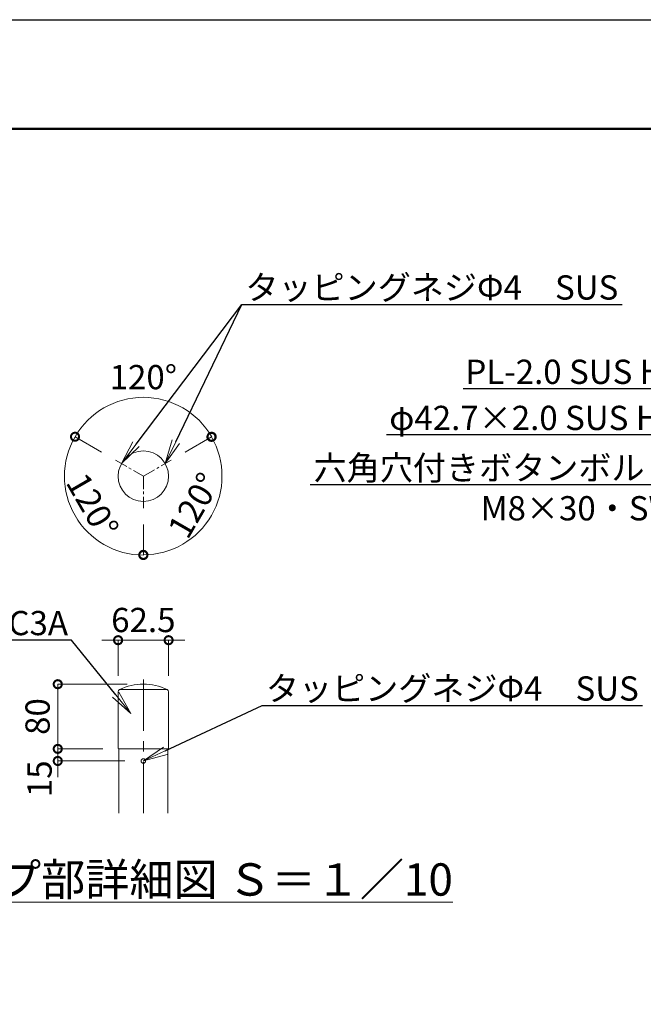
# Model space of a CAD drawing. Extents: x -6762 to 1638, y 2500 to 8440.
# Drawn here: x -2180 to -637, y 6004 to 8440 of the extents above; entities that cross this region are included whole.
import ezdxf
from ezdxf import colors
from ezdxf.entities.mleader import LeaderData, LeaderLine
from ezdxf.math import Vec2, Vec3

# ---------------------------------------------------------------- set-up
doc = ezdxf.new("R2010")
doc.units = 0
doc.header["$MEASUREMENT"] = 0
doc.header["$PDMODE"] = 1
doc.linetypes.add('CENTER', pattern=[50.8, 31.75, -6.35, 6.35, -6.35])
doc.linetypes.add('DASHED', pattern=[19.05, 12.7, -6.35])
doc.layers.get('0').update_dxf_attribs({"linetype": 'CONTINUOUS'})
doc.layers.get('DefPoints').update_dxf_attribs({"linetype": 'CONTINUOUS'})
for name, color, linetype, lineweight in [('FRAM3', 1, 'CONTINUOUS', 50), ('基準線', 6, 'CENTER', 13), ('外形線', 7, 'CONTINUOUS', 18), ('寸法線', 3, 'CONTINUOUS', 18), ('文字', 4, 'CONTINUOUS', 18), ('文字引出', 4, 'CONTINUOUS', 18)]:
    doc.layers.add(name, color=color, linetype=linetype, lineweight=lineweight)
doc.styles.get("Standard").update_dxf_attribs({"font": 'TXT.SHX', "bigfont": 'bigfont.shx'})
doc.dimstyles.new('20-10', dxfattribs={"dimscale": 20, "dimtxt": 3, "dimasz": 2, "dimexe": 0, "dimexo": 2, "dimgap": 1, "dimtad": 1, "dimdec": 1, "dimlfac": 0.5, "dimzin": 12, "dimdsep": 46, "dimlunit": 6, "dimtxsty": 'STANDARD', "dimblk": 'DOTSMALL', "dimcen": 0, "dimclrd": 3, "dimclre": 3, "dimaunit": 1, "dimadec": 0, "dimazin": 0, "dimtfac": 1, "dimtdec": 1, "dimtix": 1, "dimtmove": 2, "dimatfit": 3, "dimldrblk": 'DOTSMALL', "dimfxl": 1, "dimtolj": 1, "dimtzin": 0, "dimlwd": 9, "dimlwe": -1, "dimarcsym": 0})

# ---------------------------------------------------------------- blocks, each defined once
blk = doc.blocks.new('_DotSmall')
at = {"layer": 'FRAM3', "color": 0, "const_width": 0.5}
blk.add_lwpolyline([(-0.0625, 0, 1), (0.0625, 0, 1)], format="xyb", close=True, dxfattribs=at)
blk = doc.blocks.new('*D44')
at = {"layer": 'DefPoints', "color": 0, "transparency": 16777216}
for p in [(-2085.7, 6795.7), (-1874, 6795.7), (-1941.5, 6635.7)]:
    blk.add_point(p, dxfattribs=at)
at = {"layer": '寸法線', "transparency": 16777216}
for p, q in [((-1914, 6795.7), (-2085.7, 6795.7)), ((-1981.5, 6635.7), (-2085.7, 6635.7))]:
    blk.add_line(p, q, dxfattribs=at)
at = {"layer": '寸法線', "color": 3, "transparency": 16777216}
blk.add_line((-2085.7, 6635.7), (-2085.7, 6795.7), dxfattribs=at)
at = {"layer": '寸法線', "color": 3, "transparency": 16777216, "xscale": 40, "yscale": 40, "zscale": 40}
for p, rotation in [((-2085.7, 6795.7), 90), ((-2085.7, 6635.7), 270)]:
    blk.add_blockref('_DotSmall', p, dxfattribs=dict(at, rotation=rotation))
at = {"layer": '寸法線', "color": 7, "transparency": 16777216, "insert": (-2135.7, 6715.7), "char_height": 60, "attachment_point": 5, "rotation": 90}
blk.add_mtext('\\A1;80', dxfattribs=at)
blk = doc.blocks.new('*D45')
at = {"layer": 'DefPoints', "color": 0, "transparency": 16777216}
for p in [(-1811.5, 6904.6), (-1936.5, 6776.8), (-1811.5, 6776.8)]:
    blk.add_point(p, dxfattribs=at)
at = {"layer": '寸法線', "color": 3, "transparency": 16777216}
for p, q in [((-1936.5, 6904.6), (-1976.5, 6904.6)), ((-1936.5, 6904.6), (-1811.5, 6904.6)), ((-1811.5, 6904.6), (-1771.5, 6904.6))]:
    blk.add_line(p, q, dxfattribs=at)
at = {"layer": '寸法線', "transparency": 16777216}
for p, q in [((-1936.5, 6816.8), (-1936.5, 6904.6)), ((-1811.5, 6816.8), (-1811.5, 6904.6))]:
    blk.add_line(p, q, dxfattribs=at)
at = {"layer": '寸法線', "color": 3, "transparency": 16777216, "xscale": 40, "yscale": 40, "zscale": 40}
blk.add_blockref('_DotSmall', (-1936.5, 6904.6), dxfattribs=at)
at = {"layer": '寸法線', "color": 3, "transparency": 16777216, "xscale": 40, "yscale": 40, "zscale": 40, "rotation": 180}
blk.add_blockref('_DotSmall', (-1811.5, 6904.6), dxfattribs=at)
at = {"layer": '寸法線', "color": 7, "transparency": 16777216, "insert": (-1874, 6954.6), "char_height": 60, "attachment_point": 5}
blk.add_mtext('\\A1;62.5', dxfattribs=at)
blk = doc.blocks.new('*D46')
at = {"layer": 'DefPoints', "color": 0, "transparency": 16777216}
for p in [(-1942.6, 7350), (-1874, 7310.4), (-1874, 7310.4), (-2066.2, 7276.5), (-1874, 7231.2)]:
    blk.add_point(p, dxfattribs=at)
at = {"layer": '寸法線', "transparency": 16777216}
for p, q in [((-1977.2, 7370), (-2043, 7408)), ((-1874, 7191.2), (-1874, 7115.2))]:
    blk.add_line(p, q, dxfattribs=at)
at = {"layer": '寸法線', "color": 3, "transparency": 16777216}
blk.add_arc((-1874, 7310.4), 195.2, 150, 270, dxfattribs=at)
at = {"layer": '寸法線', "color": 3, "transparency": 16777216, "xscale": 40, "yscale": 40, "zscale": 40}
for p, rotation in [((-2043, 7408), 60.00000000007438), ((-1874, 7115.2), 359.9999999999931)]:
    blk.add_blockref('_DotSmall', p, dxfattribs=dict(at, rotation=rotation))
at = {"layer": '寸法線', "color": 7, "transparency": 16777216, "insert": (-1999.7, 7237.8), "char_height": 60, "attachment_point": 5, "rotation": 300}
blk.add_mtext('\\A1;120°', dxfattribs=at)
blk = doc.blocks.new('*D47')
at = {"layer": 'DefPoints', "color": 0, "transparency": 16777216}
for p in [(-1805.4, 7350), (-1874, 7310.4), (-1874, 7310.4), (-1874, 7231.2), (-1748.9, 7161.4)]:
    blk.add_point(p, dxfattribs=at)
at = {"layer": '寸法線', "transparency": 16777216}
for p, q in [((-1770.7, 7370), (-1705.5, 7407.7)), ((-1874, 7191.2), (-1874, 7115.8))]:
    blk.add_line(p, q, dxfattribs=at)
at = {"layer": '寸法線', "color": 3, "transparency": 16777216}
blk.add_arc((-1874, 7310.4), 194.6, 270, 30, dxfattribs=at)
at = {"layer": '寸法線', "color": 3, "transparency": 16777216, "xscale": 40, "yscale": 40, "zscale": 40}
for p, rotation in [((-1705.5, 7407.7), 120.0000000001554), ((-1874, 7115.8), 179.9999999999939)]:
    blk.add_blockref('_DotSmall', p, dxfattribs=dict(at, rotation=rotation))
at = {"layer": '寸法線', "color": 7, "transparency": 16777216, "insert": (-1748.8, 7238.1), "char_height": 60, "attachment_point": 5, "rotation": 60}
blk.add_mtext('\\A1;120°', dxfattribs=at)
blk = doc.blocks.new('*D48')
at = {"layer": 'DefPoints', "color": 0, "transparency": 16777216}
for p in [(-1807.2, 7493.9), (-1942.6, 7350), (-1805.4, 7350), (-1874, 7310.4), (-1874, 7310.4)]:
    blk.add_point(p, dxfattribs=at)
at = {"layer": '寸法線', "transparency": 16777216}
for p, q in [((-1977.2, 7370), (-2043, 7408)), ((-1770.7, 7370), (-1704.9, 7408))]:
    blk.add_line(p, q, dxfattribs=at)
at = {"layer": '寸法線', "color": 3, "transparency": 16777216}
blk.add_arc((-1874, 7310.4), 195.2, 30, 150, dxfattribs=at)
at = {"layer": '寸法線', "color": 3, "transparency": 16777216, "xscale": 40, "yscale": 40, "zscale": 40}
for p, rotation in [((-2043, 7408), 240.0000000000744), ((-1704.9, 7408), 300.0000000001555)]:
    blk.add_blockref('_DotSmall', p, dxfattribs=dict(at, rotation=rotation))
at = {"layer": '寸法線', "color": 7, "transparency": 16777216, "insert": (-1874, 7555.6), "char_height": 60, "attachment_point": 5}
blk.add_mtext('\\A1;120°', dxfattribs=at)
blk = doc.blocks.new('*D49')
at = {"layer": 'DefPoints', "color": 0, "transparency": 16777216}
for p in [(-1934.5, 6635.7), (-2085.7, 6605.7), (-1879.5, 6605.7)]:
    blk.add_point(p, dxfattribs=at)
at = {"layer": '寸法線', "color": 3, "transparency": 16777216}
for p, q in [((-2085.7, 6635.7), (-2085.7, 6675.7)), ((-2085.7, 6635.7), (-2085.7, 6605.7)), ((-2085.7, 6605.7), (-2085.7, 6565.7))]:
    blk.add_line(p, q, dxfattribs=at)
at = {"layer": '寸法線', "transparency": 16777216}
for p, q in [((-1974.5, 6635.7), (-2085.7, 6635.7)), ((-1919.5, 6605.7), (-2085.7, 6605.7))]:
    blk.add_line(p, q, dxfattribs=at)
at = {"layer": '寸法線', "color": 3, "transparency": 16777216, "xscale": 40, "yscale": 40, "zscale": 40}
for p, rotation in [((-2085.7, 6635.7), 270), ((-2085.7, 6605.7), 90)]:
    blk.add_blockref('_DotSmall', p, dxfattribs=dict(at, rotation=rotation))
at = {"layer": '寸法線', "color": 7, "transparency": 16777216, "insert": (-2130.7, 6561.7), "char_height": 60, "attachment_point": 5, "rotation": 90}
blk.add_mtext('\\A1;15', dxfattribs=at)
blk = doc.blocks.new('_OPEN')
at = {"color": 0, "linetype": 'ByBlock'}
for p, q in [((-1, 0.167), (0, 0)), ((0, 0), (-1, -0.167)), ((0, 0), (-1, 0))]:
    blk.add_line(p, q, dxfattribs=at)

msp = doc.modelspace()

# ---------------------------------------------------------------- linework, layer by layer
at = {"layer": 'DefPoints'}
msp.add_lwpolyline([(-6761.71, 8440), (1638.29, 8440), (1638.29, 2500), (-6761.71, 2500)], close=True, dxfattribs=at)
at = {"layer": 'FRAM3', "color": 1, "linetype": 'Continuous'}
msp.add_lwpolyline([(-6181.71, 2770), (-6181.71, 8170), (1368.29, 8170), (1368.29, 2770)], close=True, dxfattribs=at)
at = {"layer": '基準線', "linetype": 'CENTER'}
for p, q in [((-1942.56, 7350.03), (-1873.97, 7310.43)), ((-1873.97, 7310.43), (-1805.38, 7350.03)), ((-1873.97, 7310.43), (-1873.97, 7231.23))]:
    msp.add_line(p, q, dxfattribs=at)
at = {"layer": '基準線', "linetype": 'CENTER', "ltscale": 4}
msp.add_line((-1873.97, 6476.97), (-1873.97, 6819.2), dxfattribs=at)
at = {"layer": '外形線', "linetype": 'DASHED', "ltscale": 0.05}
msp.add_line((-1835.97, 6921.09), (-1835.97, 6921.09), dxfattribs=at)
at = {"layer": '外形線', "color": 0, "linetype": 'DASHED', "ltscale": 0.05}
msp.add_line((-1835.97, 6921.09), (-1835.97, 6921.09), dxfattribs=at)
at = {"layer": '外形線'}
for p, q in [((-1936.47, 6637.7), (-1936.47, 6776.82)), ((-1933.07, 6782.23), (-1814.87, 6782.23)), ((-1811.47, 6776.82), (-1811.47, 6637.7)), ((-1934.47, 6635.7), (-1934.47, 6476.97)), ((-1813.47, 6635.7), (-1934.47, 6635.7)), ((-1813.47, 6635.7), (-1813.47, 6476.97))]:
    msp.add_line(p, q, dxfattribs=at)
for centre, radius in [((-1873.97, 7310.43), 62.5), ((-1873.97, 6605.7), 5.5)]:
    msp.add_circle(centre, radius, dxfattribs=at)
for centre, radius, start, end in [((-1930.47, 6776.82), 6, 115.65598, 180), ((-1873.97, 6659.2), 136.5, 64.34402, 115.65598), ((-1817.47, 6776.82), 6, 0, 64.34402), ((-1934.47, 6637.7), 2, 180, 270), ((-1813.47, 6637.7), 2, 270, 0)]:
    msp.add_arc(centre, radius, start, end, dxfattribs=at)

# ---------------------------------------------------------------- texts
at = {"layer": '文字', "insert": (-1835.75, 6312.47), "char_height": 80, "attachment_point": 5}
msp.add_mtext('{\\Lキャップ部詳細図 Ｓ＝１／10}', dxfattribs=at)

# ---------------------------------------------------------------- dimensions: what is measured, and where the dimension line sits
at = {"layer": '寸法線'}
for base, line1, line2, picture, middle in [((-1807.21, 7493.87), ((-1873.97, 7310.43), (-1805.38, 7350.03)), ((-1942.56, 7350.03), (-1873.97, 7310.43)), '*D48', (-1873.97, 7555.64)), ((-2066.22, 7276.53), ((-1873.97, 7310.43), (-1873.97, 7231.23)), ((-1942.56, 7350.03), (-1873.97, 7310.43)), '*D46', (-1999.73, 7237.82)), ((-1748.9, 7161.37), ((-1873.97, 7310.43), (-1805.38, 7350.03)), ((-1873.97, 7310.43), (-1873.97, 7231.23)), '*D47', (-1748.76, 7238.14))]:
    dim = msp.add_angular_dim_2l(base=base, line1=line1, line2=line2, dimstyle='20-10', override={"dimclre": 256, "dimclrt": 7, "dimlwd": -1}, dxfattribs=at)
    dim.commit()
    dim.dimension.update_dxf_attribs({"geometry": picture, "text_midpoint": middle})
dim = msp.add_linear_dim(base=(-1811.47, 6904.6), p1=(-1936.47, 6776.82), p2=(-1811.47, 6776.82), dimstyle='20-10', override={"dimclre": 256, "dimclrt": 7, "dimlwd": -1}, dxfattribs=at)
dim.commit()
dim.dimension.update_dxf_attribs({"geometry": '*D45', "text_midpoint": (-1873.97, 6954.6)})
dim = msp.add_linear_dim(base=(-2085.68, 6795.69), p1=(-1941.47, 6635.7), p2=(-1873.97, 6795.69), angle=90, dimstyle='20-10', override={"dimclre": 256, "dimclrt": 7, "dimlwd": -1}, dxfattribs=at)
dim.commit()
dim.dimension.update_dxf_attribs({"geometry": '*D44', "text_midpoint": (-2135.68, 6715.69)})
dim = msp.add_linear_dim(base=(-2085.68, 6605.7), p1=(-1934.47, 6635.7), p2=(-1879.47, 6605.7), angle=90, dimstyle='20-10', override={"dimclre": 256, "dimclrt": 7, "dimlwd": -1}, dxfattribs=at)
dim.commit()
dim.dimension.update_dxf_attribs({"geometry": '*D49', "text_midpoint": (-2130.68, 6561.73), "dimtype": 160})

# ---------------------------------------------------------------- leaders
at = {"layer": '文字引出'}
ml = msp.add_multileader_mtext('Standard', dxfattribs=at)
ml.set_content('タッピングネジΦ4\u3000SUS', color=7, style='STANDARD')
ml.set_leader_properties()
ml.set_arrow_properties(name='OPEN')
ml.build(insert=Vec2(0, 0))
ml.multileader.update_dxf_attribs({"text_left_attachment_type": 6, "text_right_attachment_type": 6, "dogleg_length": 0.36, "arrow_head_size": 60, "scale": 20})
ctx = ml.context
ctx.base_point, ctx.scale, ctx.char_height, ctx.arrow_head_size, ctx.landing_gap_size, ctx.plane_origin = Vec3(-1623.34, 7735.38), 20, 60, 60, 1.8, Vec3(-1928.1, 7341.68)
ctx.left_attachment, ctx.right_attachment = 6, 6
notes = []
notes.append((ctx, [(0, (1, 1, 0), (-1630.54, 7735.38), (1, 0), 7.2, [(0, [(-1928.1, 7341.68)], 0, []), (1, [(-1819.85, 7341.68)], 0, [])])]))
ctx.mtext.insert, ctx.mtext.flow_direction = Vec3(-1621.54, 7807.38), 5
ml = msp.add_multileader_mtext('Standard', dxfattribs=at)
ml.set_content('PL-2.0 SUS HL', color=7, style='STANDARD')
ml.set_leader_properties()
ml.set_arrow_properties(name='OPEN')
ml.build(insert=Vec2(0, 0))
ml.multileader.update_dxf_attribs({"text_left_attachment_type": 6, "text_right_attachment_type": 6, "dogleg_length": 0.36, "arrow_head_size": 60, "scale": 20})
ctx = ml.context
ctx.base_point, ctx.scale, ctx.char_height, ctx.arrow_head_size, ctx.landing_gap_size, ctx.plane_origin = Vec3(-1205.57, 7526.76), 20, 60, 60, 1.8, Vec3(-156.14, 7262.71)
ctx.left_attachment, ctx.right_attachment, ctx.text_align_type = 6, 6, 2
notes.append((ctx, [(0, (1, 1, 0), (-532.77, 7526.76), (-1, 0), 7.2, [(0, [(-156.14, 7262.71)], 0, [])])]))
ctx.mtext.insert, ctx.mtext.alignment, ctx.mtext.flow_direction = Vec3(-541.77, 7598.76), 3, 5
ml = msp.add_multileader_mtext('Standard', dxfattribs=at)
ml.set_content('φ42.7×2.0 SUS HL', color=7, style='STANDARD')
ml.set_leader_properties()
ml.set_arrow_properties(name='OPEN')
ml.build(insert=Vec2(0, 0))
ml.multileader.update_dxf_attribs({"text_left_attachment_type": 6, "text_right_attachment_type": 6, "dogleg_length": 0.36, "arrow_head_size": 60, "scale": 20})
ctx = ml.context
ctx.base_point, ctx.scale, ctx.char_height, ctx.arrow_head_size, ctx.landing_gap_size, ctx.plane_origin = Vec3(-1367.38, 7412.66), 20, 60, 60, 1.8, Vec3(-175.81, 7227.77)
ctx.left_attachment, ctx.right_attachment, ctx.text_align_type = 6, 6, 2
notes.append((ctx, [(0, (1, 1, 0), (-542.58, 7412.66), (-1, 0), 7.2, [(0, [(-175.81, 7227.77)], 0, [])])]))
ctx.mtext.insert, ctx.mtext.alignment, ctx.mtext.flow_direction = Vec3(-551.58, 7484.66), 3, 5
ml = msp.add_multileader_mtext('Standard', dxfattribs=at)
ml.set_content('六角穴付きボタンボルト\\PM8×30・SW', color=7, style='STANDARD')
ml.set_leader_properties()
ml.set_arrow_properties(name='OPEN')
ml.build(insert=Vec2(0, 0))
ml.multileader.update_dxf_attribs({"text_left_attachment_type": 6, "text_right_attachment_type": 6, "dogleg_length": 0.36, "arrow_head_size": 60, "scale": 20})
ctx = ml.context
ctx.base_point, ctx.scale, ctx.char_height, ctx.arrow_head_size, ctx.landing_gap_size, ctx.plane_origin = Vec3(-1318.04, 7289.05), 20, 60, 60, 1.8, Vec3(-1211.43, 6603.23)
ctx.left_attachment, ctx.right_attachment, ctx.text_align_type = 6, 6, 2
notes.append((ctx, [(1, (1, 1, 0), (-543.24, 7289.05), (-1, 0), 7.2, [(0, [(-146.18, 7148.17)], 0, [])])]))
ctx.mtext.insert, ctx.mtext.alignment, ctx.mtext.flow_direction = Vec3(-552.24, 7361.05), 3, 5
ml = msp.add_multileader_mtext('Standard', dxfattribs=at)
ml.set_content('アルミ鋳物AC3A', color=7, style='STANDARD')
ml.set_leader_properties()
ml.set_arrow_properties(name='OPEN')
ml.build(insert=Vec2(0, 0))
ml.multileader.update_dxf_attribs({"text_left_attachment_type": 6, "text_right_attachment_type": 6, "dogleg_length": 0.36, "arrow_head_size": 60, "scale": 20})
ctx = ml.context
ctx.base_point, ctx.scale, ctx.char_height, ctx.arrow_head_size, ctx.landing_gap_size, ctx.plane_origin = Vec3(-2642.17, 6904.96), 20, 60, 60, 1.8, Vec3(-1904.66, 6722.87)
ctx.left_attachment, ctx.right_attachment, ctx.text_align_type = 6, 6, 2
notes.append((ctx, [(0, (1, 1, 0), (-2051.37, 6904.96), (-1, 0), 7.2, [(0, [(-1904.66, 6722.87)], 0, [])])]))
ctx.mtext.insert, ctx.mtext.alignment, ctx.mtext.flow_direction = Vec3(-2060.37, 6976.96), 3, 5
ml = msp.add_multileader_mtext('Standard', dxfattribs=at)
ml.set_content('タッピングネジΦ4\u3000SUS', color=7, style='STANDARD')
ml.set_leader_properties()
ml.set_arrow_properties(name='OPEN')
ml.build(insert=Vec2(0, 0))
ml.multileader.update_dxf_attribs({"text_left_attachment_type": 6, "text_right_attachment_type": 6, "dogleg_length": 0.36, "arrow_head_size": 60, "scale": 20})
ctx = ml.context
ctx.base_point, ctx.scale, ctx.char_height, ctx.arrow_head_size, ctx.landing_gap_size, ctx.plane_origin = Vec3(-1572.6, 6743.12), 20, 60, 60, 1.8, Vec3(-1681.84, 6748.01)
ctx.left_attachment, ctx.right_attachment = 6, 6
notes.append((ctx, [(0, (1, 1, 0), (-1579.8, 6743.12), (1, 0), 7.2, [(0, [(-1873.97, 6605.7)], 0, [])])]))
ctx.mtext.insert, ctx.mtext.flow_direction = Vec3(-1570.8, 6815.12), 5
for ctx, leaders in notes:
    for number, flags, end, landing, length, lines in leaders:
        leader = LeaderData()
        leader.index, (leader.has_last_leader_line, leader.has_dogleg_vector, leader.attachment_direction) = number, flags
        leader.last_leader_point, leader.dogleg_vector, leader.dogleg_length = Vec3(end), Vec3(landing), length
        for number, points, colour, breaks in lines:
            line = LeaderLine()
            line.index, line.vertices, line.color, line.breaks = number, Vec3.list(points), colors.encode_raw_color(colour), breaks
            leader.lines.append(line)
        ctx.leaders.append(leader)

doc.saveas('drawing.dxf')
